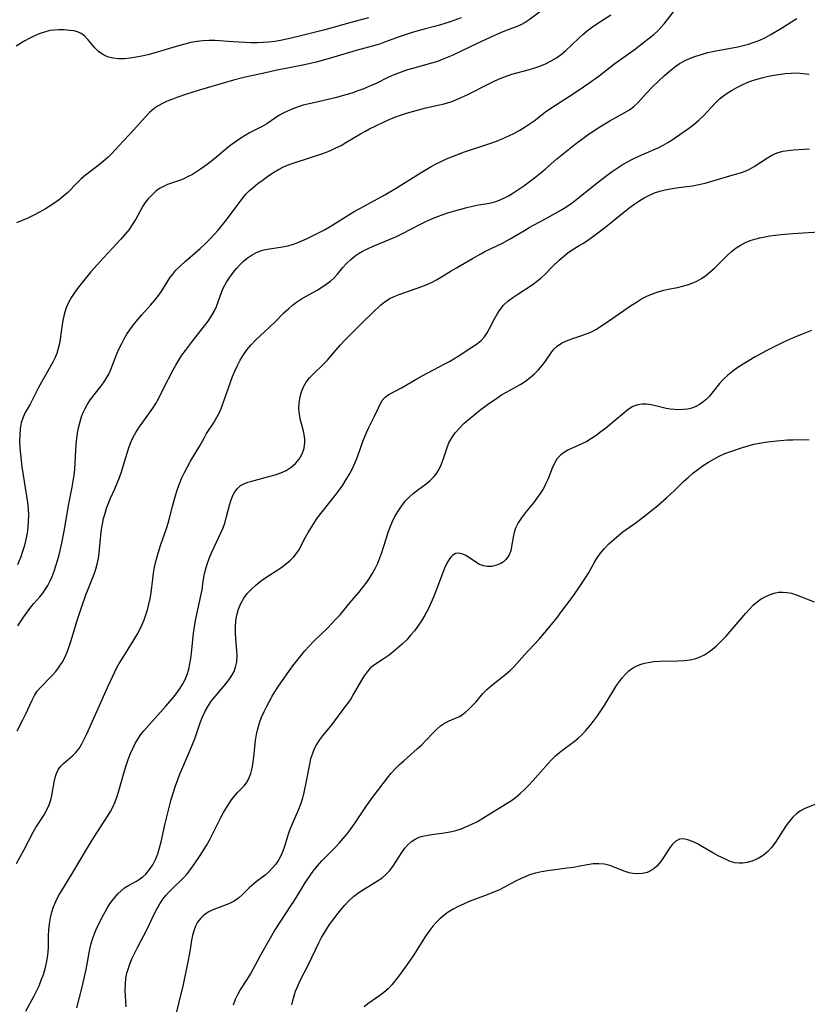
# Model space of a CAD drawing. Extents: x 1654918 to 1663120, y 2797413 to 2805615.
# Drawn here: x 1656474 to 1656701, y 2801130 to 2801414 of the extents above; entities that cross this region are included whole.
import ezdxf

# ---------------------------------------------------------------- set-up
doc = ezdxf.new("R2010")
doc.units = 0

msp = doc.modelspace()

# ---------------------------------------------------------------- linework, layer by layer
at = {"layer": 'WIL_027_Contours', "color": 0}
for points in [[(1656472.76, 2801209.31, 366), (1656474.44, 2801212.46, 366), (1656475.23, 2801214.07, 366), (1656477.1, 2801218.22, 366), (1656477.8, 2801219.51, 366), (1656478.59, 2801220.73, 366), (1656479.7, 2801222.06, 366), (1656482.19, 2801224.57, 366), (1656483.07, 2801225.5, 366), (1656483.91, 2801226.47, 366), (1656484.71, 2801227.48, 366), (1656485.24, 2801228.24, 366), (1656485.74, 2801229.02, 366), (1656486.52, 2801230.48, 366), (1656487.19, 2801232.03, 366), (1656487.79, 2801233.63, 366), (1656488.37, 2801235.4, 366), (1656490.03, 2801240.85, 366), (1656491.48, 2801245.21, 366), (1656492.65, 2801248.53, 366), (1656493.28, 2801250.16, 366), (1656495.01, 2801254.47, 366), (1656495.51, 2801255.91, 366), (1656495.93, 2801257.37, 366), (1656496.26, 2801259.02, 366), (1656496.48, 2801260.69, 366), (1656496.96, 2801265.78, 366), (1656497.16, 2801267.38, 366), (1656497.42, 2801268.97, 366), (1656497.75, 2801270.55, 366), (1656498.15, 2801272.1, 366), (1656498.61, 2801273.57, 366), (1656499.15, 2801275, 366), (1656499.74, 2801276.4, 366), (1656500.99, 2801279.17, 366), (1656501.66, 2801280.78, 366), (1656502.29, 2801282.41, 366), (1656502.87, 2801284.06, 366), (1656503.41, 2801285.71, 366), (1656504.88, 2801290.67, 366), (1656505.46, 2801292.27, 366), (1656506.2, 2801293.86, 366), (1656507.06, 2801295.39, 366), (1656508.01, 2801296.88, 366), (1656509.02, 2801298.34, 366), (1656510.99, 2801301.02, 366), (1656511.94, 2801302.37, 366), (1656512.82, 2801303.75, 366), (1656513.69, 2801305.32, 366), (1656515.03, 2801308.03, 366), (1656517.78, 2801313.45, 366), (1656518.56, 2801314.84, 366), (1656519.43, 2801316.25, 366), (1656520.36, 2801317.64, 366), (1656521.34, 2801319, 366), (1656523.38, 2801321.69, 366), (1656526.87, 2801326.13, 366), (1656527.89, 2801327.47, 366), (1656528.83, 2801328.83, 366), (1656529.65, 2801330.23, 366), (1656530.32, 2801331.73, 366), (1656531.88, 2801336.04, 366), (1656532.39, 2801337.21, 366), (1656533.21, 2801338.73, 366), (1656534.15, 2801340.18, 366), (1656535.19, 2801341.58, 366), (1656536.11, 2801342.71, 366), (1656537.08, 2801343.78, 366), (1656538.1, 2801344.78, 366), (1656539.19, 2801345.69, 366), (1656540.58, 2801346.63, 366), (1656542.06, 2801347.39, 366), (1656543.61, 2801347.95, 366), (1656545.02, 2801348.27, 366), (1656549.36, 2801348.94, 366), (1656550.79, 2801349.24, 366), (1656552.21, 2801349.63, 366), (1656553.59, 2801350.1, 366), (1656554.95, 2801350.65, 366), (1656556.31, 2801351.25, 366), (1656558.04, 2801352.07, 366), (1656559.77, 2801352.94, 366), (1656561.47, 2801353.85, 366), (1656563.14, 2801354.8, 366), (1656570.08, 2801359.08, 366), (1656572.92, 2801360.7, 366), (1656578.94, 2801363.96, 366), (1656581.95, 2801365.76, 366), (1656589.37, 2801370.41, 366), (1656592.24, 2801372.06, 366), (1656593.7, 2801372.84, 366), (1656595.17, 2801373.58, 366), (1656596.67, 2801374.28, 366), (1656598.39, 2801375, 366), (1656600.14, 2801375.66, 366), (1656601.91, 2801376.29, 366), (1656609.23, 2801378.77, 366), (1656611.09, 2801379.44, 366), (1656612.92, 2801380.16, 366), (1656614.72, 2801380.95, 366), (1656616.32, 2801381.74, 366), (1656617.88, 2801382.6, 366), (1656619.4, 2801383.53, 366), (1656620.87, 2801384.51, 366), (1656621.98, 2801385.3, 366), (1656625.27, 2801387.83, 366), (1656626.84, 2801388.93, 366), (1656628.45, 2801389.98, 366), (1656633.26, 2801393.03, 366), (1656636.29, 2801395.04, 366), (1656637.79, 2801396.08, 366), (1656640.73, 2801398.23, 366), (1656645.33, 2801401.78, 366), (1656650.86, 2801405.76, 366), (1656655.29, 2801409.17, 366), (1656656.53, 2801410.17, 366), (1656657.69, 2801411.24, 366), (1656658.61, 2801412.22, 366), (1656659.49, 2801413.26, 366), (1656662.98, 2801417.65, 366)], [(1656623.92, 2801416.9, 370), (1656620.58, 2801414.35, 370), (1656619.43, 2801413.6, 370), (1656618.16, 2801412.95, 370), (1656616.8, 2801412.39, 370), (1656613.97, 2801411.34, 370), (1656612.26, 2801410.65, 370), (1656610.54, 2801409.9, 370), (1656605.77, 2801407.66, 370), (1656598.31, 2801404.1, 370), (1656596.91, 2801403.49, 370), (1656595.5, 2801402.93, 370), (1656594.07, 2801402.41, 370), (1656592.39, 2801401.89, 370), (1656587.28, 2801400.5, 370), (1656585.42, 2801399.93, 370), (1656583.58, 2801399.29, 370), (1656581.78, 2801398.59, 370), (1656580, 2801397.82, 370), (1656576.17, 2801395.98, 370), (1656574.52, 2801395.23, 370), (1656572.84, 2801394.53, 370), (1656571.14, 2801393.87, 370), (1656569.41, 2801393.27, 370), (1656567.67, 2801392.72, 370), (1656564.61, 2801391.9, 370), (1656558.41, 2801390.5, 370), (1656555.35, 2801389.74, 370), (1656553.86, 2801389.3, 370), (1656552.39, 2801388.77, 370), (1656550.97, 2801388.18, 370), (1656549.61, 2801387.51, 370), (1656548.32, 2801386.77, 370), (1656544.89, 2801384.44, 370), (1656543.46, 2801383.59, 370), (1656539.83, 2801381.76, 370), (1656538.57, 2801381.05, 370), (1656537.33, 2801380.27, 370), (1656536.1, 2801379.43, 370), (1656534.89, 2801378.54, 370), (1656533.61, 2801377.55, 370), (1656529.84, 2801374.44, 370), (1656527.67, 2801372.71, 370), (1656525.73, 2801371.33, 370), (1656524.56, 2801370.55, 370), (1656523.38, 2801369.83, 370), (1656522.18, 2801369.17, 370), (1656521.06, 2801368.64, 370), (1656519.93, 2801368.17, 370), (1656518.81, 2801367.76, 370), (1656516.21, 2801366.88, 370), (1656515.01, 2801366.35, 370), (1656513.88, 2801365.71, 370), (1656512.85, 2801364.96, 370), (1656512.2, 2801364.38, 370), (1656511.57, 2801363.77, 370), (1656510.63, 2801362.77, 370), (1656509.75, 2801361.68, 370), (1656509.09, 2801360.66, 370), (1656507.02, 2801356.94, 370), (1656506.09, 2801355.44, 370), (1656505.07, 2801353.97, 370), (1656503.96, 2801352.54, 370), (1656502.71, 2801351.14, 370), (1656500.17, 2801348.46, 370), (1656497.71, 2801345.79, 370), (1656494.08, 2801341.68, 370), (1656491.66, 2801338.77, 370), (1656490.52, 2801337.3, 370), (1656489.43, 2801335.81, 370), (1656488.48, 2801334.36, 370), (1656487.64, 2801332.87, 370), (1656486.94, 2801331.33, 370), (1656486.43, 2801329.76, 370), (1656486.05, 2801328.15, 370), (1656485.76, 2801326.5, 370), (1656485.19, 2801322.28, 370), (1656484.98, 2801321.02, 370), (1656484.64, 2801319.58, 370), (1656484.21, 2801318.17, 370), (1656483.67, 2801316.82, 370), (1656483.08, 2801315.64, 370), (1656480.28, 2801310.77, 370), (1656478.88, 2801308.13, 370), (1656477.31, 2801305.04, 370), (1656476.51, 2801303.56, 370), (1656475.12, 2801301.1, 370), (1656474.5, 2801299.75, 370), (1656473.99, 2801298.12, 370), (1656473.68, 2801296.4, 370), (1656473.52, 2801294.61, 370), (1656473.49, 2801292.78, 370), (1656473.57, 2801290.97, 370), (1656473.72, 2801289.14, 370), (1656474.17, 2801285.43, 370), (1656475.73, 2801275.17, 370), (1656475.93, 2801273.34, 370), (1656476.03, 2801271.52, 370), (1656476, 2801269.77, 370), (1656475.87, 2801268.04, 370), (1656475.65, 2801266.33, 370), (1656475.22, 2801264.1, 370), (1656474.83, 2801262.54, 370), (1656474.36, 2801261.02, 370), (1656473.83, 2801259.54, 370), (1656472.89, 2801257.25, 370)], [(1656472.98, 2801239.57, 368), (1656474.74, 2801242.25, 368), (1656475.64, 2801243.56, 368), (1656476.71, 2801244.96, 368), (1656477.62, 2801246.05, 368), (1656479.34, 2801248, 368), (1656480.16, 2801249, 368), (1656480.92, 2801250.08, 368), (1656481.61, 2801251.22, 368), (1656482.24, 2801252.41, 368), (1656482.89, 2801253.86, 368), (1656483.48, 2801255.36, 368), (1656484, 2801256.91, 368), (1656484.47, 2801258.48, 368), (1656484.89, 2801260.08, 368), (1656485.66, 2801263.48, 368), (1656486.32, 2801266.93, 368), (1656487.72, 2801274.77, 368), (1656488.67, 2801279.62, 368), (1656488.97, 2801281.32, 368), (1656489.22, 2801283.02, 368), (1656489.41, 2801284.73, 368), (1656489.55, 2801286.54, 368), (1656489.83, 2801291.94, 368), (1656489.99, 2801293.72, 368), (1656490.21, 2801295.22, 368), (1656490.49, 2801296.7, 368), (1656490.85, 2801298.15, 368), (1656491.28, 2801299.57, 368), (1656491.79, 2801300.95, 368), (1656492.39, 2801302.28, 368), (1656493.09, 2801303.55, 368), (1656493.97, 2801304.87, 368), (1656496.84, 2801308.55, 368), (1656497.71, 2801309.73, 368), (1656498.51, 2801310.96, 368), (1656499.22, 2801312.22, 368), (1656499.83, 2801313.58, 368), (1656501.58, 2801318.04, 368), (1656502.24, 2801319.57, 368), (1656502.96, 2801321.08, 368), (1656503.68, 2801322.4, 368), (1656504.47, 2801323.69, 368), (1656505.31, 2801324.95, 368), (1656506.41, 2801326.46, 368), (1656507.58, 2801327.92, 368), (1656508.79, 2801329.33, 368), (1656511.32, 2801332.13, 368), (1656512.53, 2801333.54, 368), (1656513.65, 2801334.99, 368), (1656514.5, 2801336.28, 368), (1656516.07, 2801338.78, 368), (1656516.87, 2801339.94, 368), (1656517.71, 2801341.07, 368), (1656518.62, 2801342.16, 368), (1656519.91, 2801343.49, 368), (1656521.29, 2801344.74, 368), (1656525.64, 2801348.44, 368), (1656527.06, 2801349.75, 368), (1656528.44, 2801351.12, 368), (1656529.76, 2801352.53, 368), (1656530.82, 2801353.75, 368), (1656532.84, 2801356.25, 368), (1656535.83, 2801360.15, 368), (1656537.77, 2801362.79, 368), (1656538.79, 2801364.07, 368), (1656539.86, 2801365.16, 368), (1656541.01, 2801366.18, 368), (1656542.23, 2801367.16, 368), (1656543.5, 2801368.1, 368), (1656545.02, 2801369.19, 368), (1656546.57, 2801370.23, 368), (1656548.17, 2801371.2, 368), (1656549.84, 2801372.06, 368), (1656551.15, 2801372.61, 368), (1656552.49, 2801373.1, 368), (1656557.5, 2801374.68, 368), (1656560.71, 2801375.76, 368), (1656562.1, 2801376.27, 368), (1656563.46, 2801376.83, 368), (1656564.8, 2801377.44, 368), (1656566.26, 2801378.19, 368), (1656567.69, 2801379, 368), (1656571.93, 2801381.53, 368), (1656573.36, 2801382.33, 368), (1656574.52, 2801382.93, 368), (1656578.5, 2801384.89, 368), (1656580.14, 2801385.66, 368), (1656581.78, 2801386.33, 368), (1656583.45, 2801386.94, 368), (1656585.15, 2801387.49, 368), (1656586.87, 2801387.99, 368), (1656590.35, 2801388.88, 368), (1656594.17, 2801389.74, 368), (1656596.06, 2801390.21, 368), (1656597.92, 2801390.77, 368), (1656599.22, 2801391.24, 368), (1656600.95, 2801391.96, 368), (1656602.65, 2801392.75, 368), (1656609.07, 2801396.02, 368), (1656610.61, 2801396.77, 368), (1656612.16, 2801397.46, 368), (1656613.74, 2801398.08, 368), (1656615.58, 2801398.68, 368), (1656620.63, 2801400.05, 368), (1656621.94, 2801400.44, 368), (1656623.65, 2801401.04, 368), (1656625.31, 2801401.74, 368), (1656626.91, 2801402.53, 368), (1656628.43, 2801403.43, 368), (1656629.85, 2801404.46, 368), (1656631.14, 2801405.58, 368), (1656634.77, 2801409.03, 368), (1656636.01, 2801410.13, 368), (1656637.29, 2801411.19, 368), (1656638.56, 2801412.15, 368), (1656639.85, 2801413.07, 368), (1656644.09, 2801415.86, 368)], [(1656574.15, 2801414.97, 374), (1656569.5, 2801413.75, 374), (1656561.59, 2801411.51, 374), (1656558.12, 2801410.6, 374), (1656554.64, 2801409.75, 374), (1656551.84, 2801409.12, 374), (1656548.78, 2801408.48, 374), (1656547.13, 2801408.19, 374), (1656545.47, 2801407.96, 374), (1656543.82, 2801407.81, 374), (1656542.03, 2801407.76, 374), (1656540.25, 2801407.79, 374), (1656535.16, 2801408.03, 374), (1656529.82, 2801408.48, 374), (1656528.11, 2801408.47, 374), (1656526.39, 2801408.35, 374), (1656524.65, 2801408.12, 374), (1656522.91, 2801407.81, 374), (1656521.17, 2801407.42, 374), (1656519.36, 2801406.93, 374), (1656512.2, 2801404.8, 374), (1656510.49, 2801404.34, 374), (1656508.79, 2801403.94, 374), (1656507.1, 2801403.59, 374), (1656505.43, 2801403.32, 374), (1656503.79, 2801403.16, 374), (1656502.06, 2801403.13, 374), (1656500.4, 2801403.3, 374), (1656498.85, 2801403.73, 374), (1656497.49, 2801404.41, 374), (1656496.27, 2801405.3, 374), (1656495.18, 2801406.35, 374), (1656494.2, 2801407.49, 374), (1656493.28, 2801408.63, 374), (1656492.34, 2801409.66, 374), (1656491.29, 2801410.46, 374), (1656490.25, 2801410.91, 374), (1656489.1, 2801411.18, 374), (1656487.85, 2801411.35, 374), (1656486.34, 2801411.48, 374), (1656484.77, 2801411.51, 374), (1656483.51, 2801411.45, 374), (1656482.25, 2801411.27, 374), (1656480.71, 2801410.88, 374), (1656479.17, 2801410.34, 374), (1656477.63, 2801409.68, 374), (1656476.1, 2801408.93, 374), (1656475.05, 2801408.35, 374), (1656474, 2801407.75, 374), (1656472.46, 2801406.8, 374)], [(1656600.93, 2801414.99, 372), (1656597.73, 2801413.83, 372), (1656594.69, 2801412.86, 372), (1656593.28, 2801412.46, 372), (1656590.26, 2801411.71, 372), (1656588.51, 2801411.24, 372), (1656586.78, 2801410.72, 372), (1656583.33, 2801409.56, 372), (1656578.84, 2801407.91, 372), (1656577.33, 2801407.41, 372), (1656575.66, 2801406.93, 372), (1656570.67, 2801405.58, 372), (1656562.53, 2801403.1, 372), (1656559.12, 2801402.17, 372), (1656555.74, 2801401.38, 372), (1656547.37, 2801399.77, 372), (1656544.43, 2801399.15, 372), (1656538.2, 2801397.74, 372), (1656535.19, 2801396.96, 372), (1656525.02, 2801394.02, 372), (1656521.71, 2801392.98, 372), (1656518.85, 2801391.99, 372), (1656517.45, 2801391.46, 372), (1656516.07, 2801390.9, 372), (1656514.75, 2801390.29, 372), (1656513.48, 2801389.6, 372), (1656512.3, 2801388.82, 372), (1656511.01, 2801387.71, 372), (1656509.81, 2801386.46, 372), (1656506.27, 2801382.43, 372), (1656505.05, 2801381.1, 372), (1656502.15, 2801378.09, 372), (1656500.15, 2801375.87, 372), (1656498.98, 2801374.72, 372), (1656497.74, 2801373.62, 372), (1656496.45, 2801372.55, 372), (1656492.54, 2801369.57, 372), (1656491.31, 2801368.53, 372), (1656490, 2801367.26, 372), (1656487.42, 2801364.64, 372), (1656486.23, 2801363.59, 372), (1656484.98, 2801362.58, 372), (1656483.68, 2801361.63, 372), (1656482.32, 2801360.72, 372), (1656480.93, 2801359.86, 372), (1656479.26, 2801358.92, 372), (1656477.56, 2801358.05, 372), (1656475.83, 2801357.22, 372), (1656474.2, 2801356.5, 372), (1656472.57, 2801355.83, 372)], [(1656472.61, 2801171.03, 364), (1656474.74, 2801174.92, 364), (1656477.37, 2801180.06, 364), (1656478.2, 2801181.48, 364), (1656480.61, 2801185.15, 364), (1656481.37, 2801186.53, 364), (1656482, 2801187.96, 364), (1656482.5, 2801189.42, 364), (1656482.81, 2801190.72, 364), (1656483.47, 2801194.57, 364), (1656483.74, 2801195.83, 364), (1656484.11, 2801197.02, 364), (1656484.63, 2801198.1, 364), (1656485.31, 2801199.03, 364), (1656486.13, 2801199.87, 364), (1656488.9, 2801202.19, 364), (1656489.77, 2801203.06, 364), (1656490.66, 2801204.22, 364), (1656491.45, 2801205.54, 364), (1656492.17, 2801206.97, 364), (1656492.87, 2801208.47, 364), (1656495.79, 2801214.93, 364), (1656498.85, 2801221.79, 364), (1656500.95, 2801226.31, 364), (1656501.49, 2801227.37, 364), (1656502.26, 2801228.76, 364), (1656503.07, 2801230.13, 364), (1656506.55, 2801235.68, 364), (1656507.4, 2801237.12, 364), (1656508.19, 2801238.59, 364), (1656508.84, 2801239.97, 364), (1656509.42, 2801241.36, 364), (1656509.94, 2801242.78, 364), (1656510.39, 2801244.22, 364), (1656510.82, 2801245.84, 364), (1656511.18, 2801247.47, 364), (1656511.46, 2801249.1, 364), (1656511.67, 2801250.73, 364), (1656511.9, 2801253.12, 364), (1656512.14, 2801254.8, 364), (1656512.45, 2801256.49, 364), (1656512.83, 2801258.19, 364), (1656513.27, 2801259.87, 364), (1656513.76, 2801261.55, 364), (1656514.27, 2801263.11, 364), (1656515.87, 2801267.7, 364), (1656516.35, 2801269.2, 364), (1656516.78, 2801270.68, 364), (1656517.63, 2801274.03, 364), (1656518.5, 2801277.18, 364), (1656518.99, 2801278.77, 364), (1656519.55, 2801280.34, 364), (1656520.26, 2801282.09, 364), (1656521.06, 2801283.81, 364), (1656521.93, 2801285.49, 364), (1656522.86, 2801287.13, 364), (1656525.54, 2801291.56, 364), (1656526.82, 2801293.93, 364), (1656527.48, 2801295.08, 364), (1656529.63, 2801298.4, 364), (1656530.42, 2801299.75, 364), (1656531.15, 2801301.15, 364), (1656531.63, 2801302.26, 364), (1656532.08, 2801303.4, 364), (1656532.66, 2801304.99, 364), (1656534.35, 2801309.88, 364), (1656534.96, 2801311.5, 364), (1656535.61, 2801313.1, 364), (1656536.35, 2801314.7, 364), (1656537.17, 2801316.26, 364), (1656538.09, 2801317.76, 364), (1656539.1, 2801319.18, 364), (1656540.31, 2801320.62, 364), (1656541.61, 2801321.98, 364), (1656542.97, 2801323.3, 364), (1656547.08, 2801327.14, 364), (1656549.78, 2801329.86, 364), (1656551.16, 2801331.17, 364), (1656552.27, 2801332.1, 364), (1656553.43, 2801332.97, 364), (1656554.87, 2801333.91, 364), (1656556.36, 2801334.79, 364), (1656559.33, 2801336.46, 364), (1656560.68, 2801337.28, 364), (1656561.98, 2801338.13, 364), (1656563.18, 2801339.04, 364), (1656564.27, 2801340.03, 364), (1656565.13, 2801340.99, 364), (1656566.77, 2801342.99, 364), (1656567.85, 2801344.16, 364), (1656569.05, 2801345.26, 364), (1656570.35, 2801346.29, 364), (1656571.49, 2801347.05, 364), (1656572.68, 2801347.74, 364), (1656573.92, 2801348.38, 364), (1656575.51, 2801349.1, 364), (1656580.43, 2801351.09, 364), (1656582.06, 2801351.8, 364), (1656583.81, 2801352.64, 364), (1656588.98, 2801355.35, 364), (1656590.71, 2801356.22, 364), (1656592.47, 2801357.03, 364), (1656594.1, 2801357.69, 364), (1656595.75, 2801358.29, 364), (1656597.42, 2801358.83, 364), (1656599.1, 2801359.33, 364), (1656602.54, 2801360.25, 364), (1656604.24, 2801360.64, 364), (1656605.91, 2801361, 364), (1656609.12, 2801361.55, 364), (1656610.66, 2801361.89, 364), (1656612.04, 2801362.37, 364), (1656613.41, 2801363.01, 364), (1656614.76, 2801363.77, 364), (1656616.11, 2801364.61, 364), (1656619.02, 2801366.56, 364), (1656620.58, 2801367.67, 364), (1656622.13, 2801368.82, 364), (1656624.04, 2801370.34, 364), (1656625.18, 2801371.31, 364), (1656628.58, 2801374.27, 364), (1656630.91, 2801376.25, 364), (1656633.81, 2801378.56, 364), (1656636.78, 2801380.75, 364), (1656638.18, 2801381.72, 364), (1656641, 2801383.56, 364), (1656643.84, 2801385.27, 364), (1656648.17, 2801387.64, 364), (1656649.54, 2801388.47, 364), (1656650.8, 2801389.4, 364), (1656652.02, 2801390.55, 364), (1656654.3, 2801393.12, 364), (1656656.25, 2801395.13, 364), (1656659.66, 2801398.37, 364), (1656661.04, 2801399.6, 364), (1656662.47, 2801400.76, 364), (1656663.99, 2801401.79, 364), (1656665.39, 2801402.57, 364), (1656666.86, 2801403.24, 364), (1656668.38, 2801403.83, 364), (1656669.95, 2801404.34, 364), (1656672.15, 2801404.94, 364), (1656674, 2801405.36, 364), (1656680.81, 2801406.65, 364), (1656682.32, 2801406.98, 364), (1656683.82, 2801407.37, 364), (1656685.51, 2801407.92, 364), (1656687.16, 2801408.56, 364), (1656688.77, 2801409.31, 364), (1656690.16, 2801410.05, 364), (1656692.87, 2801411.68, 364), (1656697.81, 2801414.8, 364)], [(1656475.3, 2801128.45, 362), (1656477.71, 2801132.89, 362), (1656478.37, 2801134.21, 362), (1656479.1, 2801135.79, 362), (1656479.76, 2801137.41, 362), (1656480.36, 2801139.04, 362), (1656480.87, 2801140.7, 362), (1656481.29, 2801142.38, 362), (1656481.59, 2801144.07, 362), (1656481.74, 2801145.52, 362), (1656481.82, 2801146.97, 362), (1656481.87, 2801150.19, 362), (1656481.95, 2801151.95, 362), (1656482.12, 2801153.67, 362), (1656482.41, 2801155.38, 362), (1656482.82, 2801157.06, 362), (1656483.32, 2801158.61, 362), (1656483.94, 2801160.13, 362), (1656484.74, 2801161.74, 362), (1656485.65, 2801163.32, 362), (1656488.58, 2801168, 362), (1656493.36, 2801176.08, 362), (1656494.94, 2801178.61, 362), (1656498.97, 2801184.85, 362), (1656499.71, 2801186.06, 362), (1656500.39, 2801187.3, 362), (1656501.08, 2801188.84, 362), (1656501.66, 2801190.44, 362), (1656502.17, 2801192.07, 362), (1656503.78, 2801197.83, 362), (1656504.32, 2801199.59, 362), (1656504.92, 2801201.33, 362), (1656505.5, 2801202.8, 362), (1656506.14, 2801204.24, 362), (1656506.84, 2801205.63, 362), (1656507.62, 2801206.97, 362), (1656508.48, 2801208.24, 362), (1656509.35, 2801209.34, 362), (1656515.74, 2801216.46, 362), (1656517.99, 2801219.18, 362), (1656518.93, 2801220.37, 362), (1656519.81, 2801221.59, 362), (1656520.61, 2801222.85, 362), (1656521.3, 2801224.16, 362), (1656521.87, 2801225.59, 362), (1656522.3, 2801227.07, 362), (1656522.64, 2801228.61, 362), (1656522.91, 2801230.18, 362), (1656523.12, 2801231.77, 362), (1656523.72, 2801237.45, 362), (1656523.97, 2801239.34, 362), (1656524.28, 2801241.16, 362), (1656524.64, 2801242.97, 362), (1656525.8, 2801248.29, 362), (1656526.14, 2801250.01, 362), (1656526.42, 2801251.7, 362), (1656526.77, 2801254.13, 362), (1656527.14, 2801255.77, 362), (1656527.65, 2801257.4, 362), (1656528.24, 2801259.04, 362), (1656528.91, 2801260.67, 362), (1656529.62, 2801262.29, 362), (1656531.7, 2801266.66, 362), (1656532.24, 2801267.88, 362), (1656532.79, 2801269.49, 362), (1656533.24, 2801271.13, 362), (1656534.05, 2801274.4, 362), (1656534.54, 2801275.95, 362), (1656535.04, 2801277.17, 362), (1656535.66, 2801278.28, 362), (1656536.39, 2801279.25, 362), (1656537.26, 2801280.04, 362), (1656538.23, 2801280.6, 362), (1656539.32, 2801281.02, 362), (1656540.49, 2801281.37, 362), (1656545.02, 2801282.57, 362), (1656547.3, 2801283.21, 362), (1656548.92, 2801283.75, 362), (1656550.45, 2801284.43, 362), (1656551.85, 2801285.35, 362), (1656553.09, 2801286.45, 362), (1656554.14, 2801287.69, 362), (1656554.97, 2801289.04, 362), (1656555.53, 2801290.49, 362), (1656555.73, 2801291.52, 362), (1656555.82, 2801292.58, 362), (1656555.82, 2801293.4, 362), (1656555.76, 2801294.23, 362), (1656555.47, 2801295.78, 362), (1656554.61, 2801298.93, 362), (1656554.27, 2801300.56, 362), (1656554.13, 2801302.25, 362), (1656554.19, 2801303.96, 362), (1656554.46, 2801305.66, 362), (1656554.88, 2801307.15, 362), (1656555.46, 2801308.58, 362), (1656556.23, 2801309.91, 362), (1656557.18, 2801311.11, 362), (1656558.26, 2801312.23, 362), (1656561.23, 2801315.05, 362), (1656562.28, 2801316.18, 362), (1656563.3, 2801317.35, 362), (1656564.86, 2801319.24, 362), (1656566.11, 2801320.67, 362), (1656567.42, 2801322.07, 362), (1656570.13, 2801324.82, 362), (1656572.87, 2801327.5, 362), (1656577.69, 2801332.13, 362), (1656578.87, 2801333.1, 362), (1656580.16, 2801333.91, 362), (1656581.56, 2801334.6, 362), (1656583.04, 2801335.21, 362), (1656589.29, 2801337.41, 362), (1656590.84, 2801338.01, 362), (1656592.37, 2801338.67, 362), (1656593.85, 2801339.41, 362), (1656595.26, 2801340.23, 362), (1656598.03, 2801341.99, 362), (1656599.56, 2801342.91, 362), (1656604.21, 2801345.54, 362), (1656606.59, 2801346.93, 362), (1656607.78, 2801347.56, 362), (1656611.47, 2801349.27, 362), (1656612.91, 2801350.01, 362), (1656615.07, 2801351.22, 362), (1656619.19, 2801353.68, 362), (1656620.57, 2801354.46, 362), (1656624.89, 2801356.76, 362), (1656629.91, 2801359.57, 362), (1656631.46, 2801360.57, 362), (1656632.97, 2801361.66, 362), (1656635.77, 2801363.84, 362), (1656640.21, 2801367.41, 362), (1656643.03, 2801369.58, 362), (1656644.47, 2801370.62, 362), (1656645.93, 2801371.62, 362), (1656647.42, 2801372.58, 362), (1656648.94, 2801373.47, 362), (1656650.57, 2801374.32, 362), (1656652.22, 2801375.1, 362), (1656656.61, 2801376.99, 362), (1656657.94, 2801377.6, 362), (1656659.24, 2801378.25, 362), (1656660.55, 2801379.02, 362), (1656661.84, 2801379.83, 362), (1656665.01, 2801381.96, 362), (1656666.56, 2801383.07, 362), (1656668.06, 2801384.23, 362), (1656669.51, 2801385.44, 362), (1656670.88, 2801386.71, 362), (1656674.33, 2801390.44, 362), (1656675.54, 2801391.6, 362), (1656676.61, 2801392.44, 362), (1656677.74, 2801393.22, 362), (1656679.11, 2801394.07, 362), (1656680.54, 2801394.86, 362), (1656682.01, 2801395.6, 362), (1656683.51, 2801396.28, 362), (1656685.05, 2801396.89, 362), (1656686.62, 2801397.41, 362), (1656688.13, 2801397.81, 362), (1656689.66, 2801398.14, 362), (1656691.2, 2801398.41, 362), (1656694.45, 2801398.88, 362), (1656696.16, 2801399.03, 362), (1656697.86, 2801399.07, 362), (1656699.63, 2801398.95, 362), (1656701.39, 2801398.7, 362)], [(1656490.04, 2801129.43, 360), (1656491.57, 2801135.44, 360), (1656491.97, 2801137.12, 360), (1656492.7, 2801140.49, 360), (1656493.81, 2801146.38, 360), (1656494.18, 2801148.04, 360), (1656494.63, 2801149.56, 360), (1656495.19, 2801151.05, 360), (1656495.82, 2801152.52, 360), (1656496.51, 2801153.96, 360), (1656497.24, 2801155.39, 360), (1656498.67, 2801157.97, 360), (1656499.36, 2801159.11, 360), (1656500.1, 2801160.2, 360), (1656500.94, 2801161.3, 360), (1656501.84, 2801162.31, 360), (1656502.8, 2801163.22, 360), (1656503.81, 2801164.01, 360), (1656504.92, 2801164.69, 360), (1656507.19, 2801165.94, 360), (1656508.13, 2801166.56, 360), (1656509.03, 2801167.25, 360), (1656509.88, 2801168.03, 360), (1656510.96, 2801169.29, 360), (1656511.9, 2801170.71, 360), (1656512.71, 2801172.25, 360), (1656513.39, 2801173.88, 360), (1656513.92, 2801175.56, 360), (1656514.36, 2801177.29, 360), (1656515.5, 2801182.65, 360), (1656516.33, 2801186.07, 360), (1656517.28, 2801189.48, 360), (1656518.5, 2801193.47, 360), (1656519.13, 2801195.28, 360), (1656519.82, 2801197.08, 360), (1656520.56, 2801198.84, 360), (1656522.08, 2801202.19, 360), (1656523.13, 2801204.67, 360), (1656524.12, 2801207.35, 360), (1656525.58, 2801211.59, 360), (1656526.28, 2801213.34, 360), (1656527.08, 2801215.03, 360), (1656528, 2801216.65, 360), (1656528.92, 2801217.98, 360), (1656529.92, 2801219.26, 360), (1656533.03, 2801222.93, 360), (1656533.98, 2801224.15, 360), (1656534.74, 2801225.29, 360), (1656535.38, 2801226.46, 360), (1656535.85, 2801227.69, 360), (1656536.15, 2801229.22, 360), (1656536.24, 2801230.83, 360), (1656536.18, 2801232.49, 360), (1656535.9, 2801235.91, 360), (1656535.8, 2801237.65, 360), (1656535.8, 2801239.34, 360), (1656535.92, 2801241.02, 360), (1656536.19, 2801242.67, 360), (1656536.67, 2801244.38, 360), (1656537.35, 2801246.01, 360), (1656538.21, 2801247.55, 360), (1656539.22, 2801248.91, 360), (1656540.38, 2801250.17, 360), (1656541.65, 2801251.34, 360), (1656542.94, 2801252.36, 360), (1656544.28, 2801253.32, 360), (1656548.86, 2801256.37, 360), (1656550.25, 2801257.39, 360), (1656551.54, 2801258.44, 360), (1656552.69, 2801259.55, 360), (1656553.64, 2801260.74, 360), (1656554.25, 2801261.77, 360), (1656555.31, 2801263.96, 360), (1656555.99, 2801265.23, 360), (1656556.75, 2801266.5, 360), (1656558.94, 2801269.92, 360), (1656559.5, 2801270.74, 360), (1656560.4, 2801271.97, 360), (1656564.61, 2801277.25, 360), (1656565.72, 2801278.72, 360), (1656566.78, 2801280.22, 360), (1656567.78, 2801281.78, 360), (1656568.71, 2801283.39, 360), (1656569.56, 2801285.02, 360), (1656570.34, 2801286.68, 360), (1656571.03, 2801288.37, 360), (1656572.59, 2801292.8, 360), (1656573.13, 2801294.18, 360), (1656573.71, 2801295.54, 360), (1656574.33, 2801296.84, 360), (1656575.96, 2801300.05, 360), (1656577.03, 2801302.45, 360), (1656577.57, 2801303.57, 360), (1656578.16, 2801304.58, 360), (1656578.88, 2801305.43, 360), (1656579.9, 2801306.22, 360), (1656583.76, 2801308.26, 360), (1656588.12, 2801310.86, 360), (1656589.66, 2801311.74, 360), (1656591.29, 2801312.6, 360), (1656594.62, 2801314.29, 360), (1656596.27, 2801315.15, 360), (1656597.56, 2801315.87, 360), (1656600.05, 2801317.37, 360), (1656604.05, 2801319.97, 360), (1656605.39, 2801320.88, 360), (1656606.61, 2801321.84, 360), (1656607.66, 2801322.92, 360), (1656608.47, 2801324.11, 360), (1656609.15, 2801325.41, 360), (1656610.51, 2801328.17, 360), (1656611.29, 2801329.54, 360), (1656612.18, 2801330.86, 360), (1656613.19, 2801332.08, 360), (1656614.43, 2801333.25, 360), (1656615.8, 2801334.31, 360), (1656617.25, 2801335.3, 360), (1656621.43, 2801337.98, 360), (1656622.72, 2801338.9, 360), (1656623.94, 2801339.89, 360), (1656625.19, 2801341.06, 360), (1656627.32, 2801343.24, 360), (1656629.2, 2801345.07, 360), (1656630.44, 2801346.15, 360), (1656631.71, 2801347.15, 360), (1656633.02, 2801348.05, 360), (1656634.75, 2801349.09, 360), (1656636.24, 2801350.02, 360), (1656637.75, 2801351.04, 360), (1656639.27, 2801352.13, 360), (1656642.3, 2801354.44, 360), (1656647.92, 2801358.96, 360), (1656649.35, 2801360.06, 360), (1656650.79, 2801361.11, 360), (1656652.26, 2801362.11, 360), (1656653.74, 2801363.01, 360), (1656655.26, 2801363.8, 360), (1656656.74, 2801364.45, 360), (1656658.26, 2801364.98, 360), (1656659.82, 2801365.39, 360), (1656661.37, 2801365.69, 360), (1656662.94, 2801365.92, 360), (1656666.1, 2801366.3, 360), (1656667.68, 2801366.53, 360), (1656669.55, 2801366.89, 360), (1656671.4, 2801367.33, 360), (1656673.24, 2801367.83, 360), (1656680.11, 2801369.85, 360), (1656681.51, 2801370.29, 360), (1656682.87, 2801370.78, 360), (1656684.17, 2801371.36, 360), (1656685.5, 2801372.1, 360), (1656689.31, 2801374.63, 360), (1656690.63, 2801375.37, 360), (1656692.16, 2801376.01, 360), (1656693.76, 2801376.47, 360), (1656695.29, 2801376.74, 360), (1656696.85, 2801376.9, 360), (1656701.51, 2801377.15, 360)], [(1656504.23, 2801129.74, 358), (1656504.04, 2801132.89, 358), (1656503.99, 2801134.45, 358), (1656504.02, 2801136.22, 358), (1656504.19, 2801137.97, 358), (1656504.48, 2801139.42, 358), (1656504.89, 2801140.84, 358), (1656505.42, 2801142.29, 358), (1656506.03, 2801143.72, 358), (1656506.69, 2801145.14, 358), (1656507.54, 2801146.83, 358), (1656510.17, 2801151.9, 358), (1656512.45, 2801156.6, 358), (1656513.19, 2801158.06, 358), (1656513.99, 2801159.47, 358), (1656514.88, 2801160.81, 358), (1656515.66, 2801161.8, 358), (1656516.5, 2801162.74, 358), (1656517.39, 2801163.66, 358), (1656520.76, 2801166.97, 358), (1656521.83, 2801168.13, 358), (1656522.86, 2801169.38, 358), (1656523.82, 2801170.69, 358), (1656525.63, 2801173.38, 358), (1656527.46, 2801176.25, 358), (1656528.3, 2801177.75, 358), (1656531.47, 2801184.11, 358), (1656532.36, 2801185.73, 358), (1656533.28, 2801187.3, 358), (1656533.98, 2801188.4, 358), (1656534.69, 2801189.45, 358), (1656535.44, 2801190.43, 358), (1656536.5, 2801191.63, 358), (1656538.32, 2801193.51, 358), (1656539, 2801194.36, 358), (1656539.68, 2801195.59, 358), (1656540.19, 2801197, 358), (1656540.58, 2801198.54, 358), (1656540.87, 2801200.17, 358), (1656541.1, 2801201.87, 358), (1656541.54, 2801206.53, 358), (1656541.82, 2801208.24, 358), (1656542.22, 2801209.95, 358), (1656542.73, 2801211.64, 358), (1656543.34, 2801213.3, 358), (1656544.04, 2801214.87, 358), (1656544.81, 2801216.41, 358), (1656545.63, 2801217.93, 358), (1656546.38, 2801219.28, 358), (1656547.18, 2801220.6, 358), (1656548.24, 2801222.21, 358), (1656552.38, 2801228.05, 358), (1656553.48, 2801229.52, 358), (1656554.64, 2801230.96, 358), (1656555.83, 2801232.37, 358), (1656557.07, 2801233.74, 358), (1656558.36, 2801235.08, 358), (1656562.33, 2801238.97, 358), (1656563.64, 2801240.27, 358), (1656564.9, 2801241.6, 358), (1656565.97, 2801242.8, 358), (1656569.26, 2801246.85, 358), (1656571.36, 2801249.23, 358), (1656572.39, 2801250.44, 358), (1656573.41, 2801251.79, 358), (1656574.37, 2801253.19, 358), (1656575.26, 2801254.65, 358), (1656576.08, 2801256.15, 358), (1656576.84, 2801257.69, 358), (1656577.51, 2801259.27, 358), (1656578.07, 2801260.78, 358), (1656579.8, 2801266.26, 358), (1656580.38, 2801267.89, 358), (1656581.03, 2801269.48, 358), (1656581.82, 2801271.11, 358), (1656582.71, 2801272.68, 358), (1656583.7, 2801274.16, 358), (1656584.79, 2801275.55, 358), (1656585.99, 2801276.81, 358), (1656587.15, 2801277.83, 358), (1656588.37, 2801278.77, 358), (1656590.81, 2801280.58, 358), (1656591.97, 2801281.53, 358), (1656593.01, 2801282.56, 358), (1656593.88, 2801283.63, 358), (1656594.61, 2801284.79, 358), (1656595.21, 2801286.02, 358), (1656595.78, 2801287.59, 358), (1656596.76, 2801290.79, 358), (1656597.38, 2801292.35, 358), (1656598.22, 2801293.86, 358), (1656599.25, 2801295.29, 358), (1656600.44, 2801296.66, 358), (1656601.74, 2801297.97, 358), (1656603.07, 2801299.16, 358), (1656604.46, 2801300.31, 358), (1656605.89, 2801301.44, 358), (1656608.53, 2801303.41, 358), (1656611.23, 2801305.3, 358), (1656612.6, 2801306.19, 358), (1656613.99, 2801307.03, 358), (1656618.15, 2801309.34, 358), (1656619.46, 2801310.18, 358), (1656620.81, 2801311.2, 358), (1656622.06, 2801312.3, 358), (1656623.23, 2801313.48, 358), (1656624.3, 2801314.71, 358), (1656625.28, 2801315.97, 358), (1656626.87, 2801318.31, 358), (1656627.69, 2801319.37, 358), (1656628.62, 2801320.3, 358), (1656629.88, 2801321.15, 358), (1656631.31, 2801321.82, 358), (1656632.86, 2801322.38, 358), (1656635.77, 2801323.34, 358), (1656637.06, 2801323.81, 358), (1656638.33, 2801324.35, 358), (1656639.96, 2801325.2, 358), (1656641.56, 2801326.19, 358), (1656643.15, 2801327.25, 358), (1656650.1, 2801332.07, 358), (1656651.51, 2801332.99, 358), (1656652.98, 2801333.88, 358), (1656654.49, 2801334.68, 358), (1656656.11, 2801335.38, 358), (1656657.77, 2801335.96, 358), (1656659.45, 2801336.43, 358), (1656661.13, 2801336.81, 358), (1656663.33, 2801337.22, 358), (1656664.78, 2801337.55, 358), (1656666.22, 2801337.96, 358), (1656667.62, 2801338.45, 358), (1656668.98, 2801339.05, 358), (1656670.28, 2801339.76, 358), (1656671.59, 2801340.67, 358), (1656672.83, 2801341.7, 358), (1656674.03, 2801342.81, 358), (1656677.63, 2801346.36, 358), (1656678.92, 2801347.53, 358), (1656680.27, 2801348.61, 358), (1656681.7, 2801349.54, 358), (1656682.97, 2801350.18, 358), (1656684.31, 2801350.71, 358), (1656685.69, 2801351.14, 358), (1656687.12, 2801351.51, 358), (1656688.58, 2801351.81, 358), (1656690.06, 2801352.06, 358), (1656691.66, 2801352.29, 358), (1656693.28, 2801352.48, 358), (1656696.54, 2801352.79, 358), (1656704.22, 2801353.29, 358)], [(1656702.06, 2801324.75, 356), (1656699.18, 2801323.68, 356), (1656697.44, 2801322.97, 356), (1656694.01, 2801321.43, 356), (1656690.65, 2801319.79, 356), (1656689.01, 2801318.95, 356), (1656687.39, 2801318.07, 356), (1656685.81, 2801317.18, 356), (1656682.35, 2801315.13, 356), (1656680.81, 2801314.13, 356), (1656679.32, 2801313.08, 356), (1656677.92, 2801311.95, 356), (1656676.62, 2801310.76, 356), (1656675.45, 2801309.5, 356), (1656673.31, 2801306.68, 356), (1656672.51, 2801305.75, 356), (1656671.64, 2801304.88, 356), (1656670.7, 2801304.1, 356), (1656669.7, 2801303.41, 356), (1656668.65, 2801302.85, 356), (1656667.54, 2801302.42, 356), (1656666.3, 2801302.13, 356), (1656665.02, 2801301.98, 356), (1656663.71, 2801301.94, 356), (1656662.5, 2801301.98, 356), (1656661.29, 2801302.09, 356), (1656660.11, 2801302.28, 356), (1656657.05, 2801303.05, 356), (1656655.74, 2801303.34, 356), (1656654.44, 2801303.53, 356), (1656653.16, 2801303.57, 356), (1656651.94, 2801303.4, 356), (1656650.52, 2801302.86, 356), (1656649.17, 2801302.03, 356), (1656647.84, 2801300.99, 356), (1656645.14, 2801298.63, 356), (1656643.89, 2801297.57, 356), (1656642.59, 2801296.53, 356), (1656641.27, 2801295.52, 356), (1656639.92, 2801294.55, 356), (1656638.54, 2801293.64, 356), (1656637.16, 2801292.81, 356), (1656635.75, 2801292.07, 356), (1656631.88, 2801290.37, 356), (1656630.72, 2801289.74, 356), (1656629.69, 2801288.98, 356), (1656628.69, 2801287.86, 356), (1656627.87, 2801286.54, 356), (1656627.18, 2801285.09, 356), (1656625.91, 2801281.8, 356), (1656625.42, 2801280.65, 356), (1656624.67, 2801279.21, 356), (1656623.78, 2801277.81, 356), (1656622.81, 2801276.43, 356), (1656621.77, 2801275.08, 356), (1656619.45, 2801272.22, 356), (1656618.37, 2801270.78, 356), (1656617.41, 2801269.32, 356), (1656616.65, 2801267.8, 356), (1656616.22, 2801266.52, 356), (1656615.92, 2801265.22, 356), (1656615.5, 2801262.54, 356), (1656615.24, 2801261.23, 356), (1656614.8, 2801260.05, 356), (1656614.34, 2801259.33, 356), (1656613.77, 2801258.68, 356), (1656613.11, 2801258.11, 356), (1656612.38, 2801257.63, 356), (1656611.13, 2801257.07, 356), (1656609.79, 2801256.75, 356), (1656608.55, 2801256.7, 356), (1656607.34, 2801256.9, 356), (1656606.21, 2801257.35, 356), (1656605.14, 2801257.99, 356), (1656603.07, 2801259.4, 356), (1656602.05, 2801260, 356), (1656601.09, 2801260.39, 356), (1656600.15, 2801260.55, 356), (1656599.28, 2801260.43, 356), (1656598.57, 2801260.04, 356), (1656597.94, 2801259.43, 356), (1656597.53, 2801258.9, 356), (1656596.82, 2801257.69, 356), (1656596.15, 2801256.28, 356), (1656595.52, 2801254.72, 356), (1656593.64, 2801249.63, 356), (1656592.95, 2801247.89, 356), (1656592.21, 2801246.15, 356), (1656591.37, 2801244.42, 356), (1656590.46, 2801242.73, 356), (1656589.47, 2801241.08, 356), (1656588.4, 2801239.49, 356), (1656587.45, 2801238.21, 356), (1656586.45, 2801236.98, 356), (1656585.21, 2801235.61, 356), (1656583.92, 2801234.34, 356), (1656582.58, 2801233.14, 356), (1656581.21, 2801232.01, 356), (1656579.82, 2801230.97, 356), (1656578.43, 2801230, 356), (1656575.93, 2801228.37, 356), (1656574.81, 2801227.46, 356), (1656573.82, 2801226.39, 356), (1656572.94, 2801225.19, 356), (1656572.13, 2801223.9, 356), (1656569.8, 2801219.77, 356), (1656568.95, 2801218.41, 356), (1656568.06, 2801217.15, 356), (1656566.19, 2801214.68, 356), (1656563.61, 2801211.19, 356), (1656560.84, 2801207.77, 356), (1656559.98, 2801206.59, 356), (1656559.22, 2801205.39, 356), (1656558.55, 2801204.13, 356), (1656557.99, 2801202.83, 356), (1656557.5, 2801201.27, 356), (1656557.12, 2801199.67, 356), (1656556.21, 2801194.78, 356), (1656555.52, 2801191.53, 356), (1656555.11, 2801189.93, 356), (1656554.62, 2801188.36, 356), (1656553.96, 2801186.62, 356), (1656551.76, 2801181.55, 356), (1656551.12, 2801179.85, 356), (1656549.94, 2801176.01, 356), (1656549.45, 2801174.63, 356), (1656548.87, 2801173.3, 356), (1656548.19, 2801172.06, 356), (1656547.41, 2801170.89, 356), (1656546.53, 2801169.79, 356), (1656545.57, 2801168.78, 356), (1656544.34, 2801167.71, 356), (1656541.77, 2801165.75, 356), (1656540.53, 2801164.74, 356), (1656539.76, 2801164.03, 356), (1656537.86, 2801162.17, 356), (1656536.67, 2801161.11, 356), (1656535.38, 2801160.19, 356), (1656533.93, 2801159.45, 356), (1656529.27, 2801157.69, 356), (1656527.89, 2801157, 356), (1656526.7, 2801156.2, 356), (1656525.67, 2801155.23, 356), (1656524.88, 2801154.15, 356), (1656524.25, 2801152.95, 356), (1656523.75, 2801151.64, 356), (1656523.37, 2801150.26, 356), (1656523.12, 2801148.97, 356), (1656522.71, 2801146.3, 356), (1656522.16, 2801143.19, 356), (1656520.7, 2801136.15, 356), (1656519.4, 2801130.65, 356), (1656517, 2801121.31, 356)], [(1656535.21, 2801130.28, 354), (1656535.82, 2801131.9, 354), (1656536.56, 2801133.46, 354), (1656537.17, 2801134.55, 354), (1656539.32, 2801137.88, 354), (1656540.09, 2801139.18, 354), (1656543.16, 2801144.76, 354), (1656545.54, 2801148.99, 354), (1656547.05, 2801151.6, 354), (1656548.86, 2801154.47, 354), (1656551.79, 2801158.84, 354), (1656552.6, 2801160.1, 354), (1656555, 2801164.06, 354), (1656556.04, 2801165.69, 354), (1656557.13, 2801167.29, 354), (1656558.27, 2801168.85, 354), (1656559.48, 2801170.35, 354), (1656560.77, 2801171.79, 354), (1656564.64, 2801175.8, 354), (1656565.79, 2801177.03, 354), (1656566.91, 2801178.29, 354), (1656567.99, 2801179.59, 354), (1656569.19, 2801181.15, 354), (1656570.33, 2801182.76, 354), (1656573.64, 2801187.66, 354), (1656575.65, 2801190.49, 354), (1656579.66, 2801195.75, 354), (1656580.77, 2801197.12, 354), (1656581.94, 2801198.43, 354), (1656583.12, 2801199.6, 354), (1656584.37, 2801200.71, 354), (1656588.28, 2801204.09, 354), (1656589.54, 2801205.27, 354), (1656590.67, 2801206.43, 354), (1656592.81, 2801208.73, 354), (1656593.87, 2801209.8, 354), (1656594.96, 2801210.75, 354), (1656596.09, 2801211.54, 354), (1656597.44, 2801212.2, 354), (1656598.84, 2801212.76, 354), (1656600.24, 2801213.39, 354), (1656601.22, 2801213.98, 354), (1656602.18, 2801214.67, 354), (1656603.1, 2801215.46, 354), (1656604.15, 2801216.5, 354), (1656605.15, 2801217.61, 354), (1656607.23, 2801220.06, 354), (1656608.34, 2801221.24, 354), (1656609.65, 2801222.4, 354), (1656613.86, 2801225.65, 354), (1656615.19, 2801226.82, 354), (1656616.22, 2801227.87, 354), (1656619.22, 2801231.21, 354), (1656623.47, 2801235.77, 354), (1656625.67, 2801238.36, 354), (1656628.72, 2801242.16, 354), (1656629.61, 2801243.33, 354), (1656632.93, 2801247.83, 354), (1656634.91, 2801250.6, 354), (1656636.79, 2801253.42, 354), (1656637.68, 2801254.85, 354), (1656639.36, 2801257.76, 354), (1656640.22, 2801259.18, 354), (1656641.16, 2801260.54, 354), (1656642.32, 2801261.96, 354), (1656643.6, 2801263.3, 354), (1656644.96, 2801264.56, 354), (1656646.41, 2801265.75, 354), (1656647.63, 2801266.68, 354), (1656651.4, 2801269.37, 354), (1656652.7, 2801270.34, 354), (1656655.27, 2801272.35, 354), (1656657.78, 2801274.43, 354), (1656660.17, 2801276.5, 354), (1656661.33, 2801277.56, 354), (1656662.47, 2801278.63, 354), (1656665.08, 2801281.2, 354), (1656666.41, 2801282.44, 354), (1656667.81, 2801283.63, 354), (1656669.27, 2801284.74, 354), (1656670.77, 2801285.81, 354), (1656672.28, 2801286.8, 354), (1656673.82, 2801287.72, 354), (1656675.41, 2801288.54, 354), (1656677.07, 2801289.27, 354), (1656678.78, 2801289.91, 354), (1656682.12, 2801291.05, 354), (1656683.74, 2801291.55, 354), (1656685.38, 2801291.99, 354), (1656687.02, 2801292.33, 354), (1656688.68, 2801292.59, 354), (1656690.34, 2801292.8, 354), (1656692.01, 2801292.97, 354), (1656695.15, 2801293.23, 354), (1656696.63, 2801293.3, 354), (1656698.22, 2801293.32, 354), (1656701.36, 2801293.28, 354)], [(1656552.03, 2801130.31, 352), (1656552.35, 2801131.59, 352), (1656552.72, 2801132.9, 352), (1656553.16, 2801134.2, 352), (1656553.66, 2801135.5, 352), (1656554.41, 2801137.12, 352), (1656556.91, 2801141.98, 352), (1656559.81, 2801148.2, 352), (1656560.61, 2801149.72, 352), (1656561.35, 2801150.99, 352), (1656562.14, 2801152.23, 352), (1656562.97, 2801153.44, 352), (1656563.96, 2801154.82, 352), (1656565.04, 2801156.27, 352), (1656566.16, 2801157.67, 352), (1656567.32, 2801159.03, 352), (1656568.53, 2801160.31, 352), (1656569.91, 2801161.58, 352), (1656571.37, 2801162.72, 352), (1656572.71, 2801163.61, 352), (1656576.79, 2801166.02, 352), (1656578.06, 2801166.88, 352), (1656579.21, 2801167.85, 352), (1656580.27, 2801168.99, 352), (1656581.2, 2801170.24, 352), (1656583.78, 2801174.2, 352), (1656584.69, 2801175.45, 352), (1656585.59, 2801176.48, 352), (1656586.58, 2801177.38, 352), (1656587.67, 2801178.11, 352), (1656588.8, 2801178.62, 352), (1656589.77, 2801178.92, 352), (1656590.79, 2801179.16, 352), (1656592.48, 2801179.44, 352), (1656596, 2801179.88, 352), (1656597.79, 2801180.19, 352), (1656599.38, 2801180.59, 352), (1656600.96, 2801181.09, 352), (1656602.51, 2801181.69, 352), (1656604.03, 2801182.38, 352), (1656605.61, 2801183.21, 352), (1656607.16, 2801184.12, 352), (1656608.69, 2801185.06, 352), (1656614.24, 2801188.49, 352), (1656615.46, 2801189.28, 352), (1656616.64, 2801190.13, 352), (1656617.95, 2801191.21, 352), (1656619.2, 2801192.38, 352), (1656620.41, 2801193.61, 352), (1656621.58, 2801194.88, 352), (1656626.04, 2801199.91, 352), (1656627.1, 2801201.03, 352), (1656628.18, 2801202.09, 352), (1656629.31, 2801203.08, 352), (1656630.32, 2801203.86, 352), (1656632.48, 2801205.44, 352), (1656633.58, 2801206.29, 352), (1656634.66, 2801207.2, 352), (1656635.84, 2801208.29, 352), (1656636.95, 2801209.45, 352), (1656638.08, 2801210.76, 352), (1656639.17, 2801212.14, 352), (1656640.26, 2801213.62, 352), (1656641.24, 2801215.06, 352), (1656642.17, 2801216.54, 352), (1656644.88, 2801220.99, 352), (1656645.81, 2801222.42, 352), (1656646.62, 2801223.58, 352), (1656647.47, 2801224.69, 352), (1656648.37, 2801225.7, 352), (1656649.33, 2801226.61, 352), (1656650.37, 2801227.38, 352), (1656651.59, 2801228.03, 352), (1656652.89, 2801228.53, 352), (1656653.88, 2801228.84, 352), (1656654.9, 2801229.08, 352), (1656656.56, 2801229.32, 352), (1656658.27, 2801229.42, 352), (1656663.54, 2801229.48, 352), (1656665.29, 2801229.57, 352), (1656666.99, 2801229.78, 352), (1656668.64, 2801230.17, 352), (1656669.91, 2801230.66, 352), (1656671.14, 2801231.28, 352), (1656672.32, 2801232.02, 352), (1656673.45, 2801232.86, 352), (1656674.64, 2801233.88, 352), (1656676.18, 2801235.37, 352), (1656677.38, 2801236.64, 352), (1656678.55, 2801237.96, 352), (1656683.1, 2801243.28, 352), (1656684.15, 2801244.46, 352), (1656685.22, 2801245.57, 352), (1656686.33, 2801246.56, 352), (1656687.55, 2801247.42, 352), (1656688.82, 2801248.12, 352), (1656690.11, 2801248.69, 352), (1656691.3, 2801249.08, 352), (1656692.5, 2801249.29, 352), (1656693.74, 2801249.34, 352), (1656695.01, 2801249.24, 352), (1656696.3, 2801249, 352), (1656697.9, 2801248.5, 352), (1656702.8, 2801246.5, 352)], [(1656703.8, 2801188.36, 350), (1656700.15, 2801186.94, 350), (1656698.91, 2801186.28, 350), (1656697.73, 2801185.43, 350), (1656696.63, 2801184.39, 350), (1656695.61, 2801183.2, 350), (1656694.59, 2801181.78, 350), (1656691.67, 2801177.24, 350), (1656690.62, 2801175.82, 350), (1656689.46, 2801174.54, 350), (1656688.11, 2801173.42, 350), (1656686.63, 2801172.51, 350), (1656685.07, 2801171.81, 350), (1656683.47, 2801171.34, 350), (1656682.27, 2801171.15, 350), (1656681.08, 2801171.12, 350), (1656679.92, 2801171.26, 350), (1656678.56, 2801171.68, 350), (1656677.21, 2801172.28, 350), (1656676.17, 2801172.78, 350), (1656675.12, 2801173.31, 350), (1656673.61, 2801174.14, 350), (1656670.61, 2801175.89, 350), (1656669.14, 2801176.71, 350), (1656667.72, 2801177.41, 350), (1656666.36, 2801177.92, 350), (1656665.08, 2801178.18, 350), (1656663.91, 2801178.07, 350), (1656662.88, 2801177.51, 350), (1656661.94, 2801176.6, 350), (1656661.07, 2801175.45, 350), (1656659.35, 2801172.83, 350), (1656658.42, 2801171.52, 350), (1656657.39, 2801170.32, 350), (1656656.64, 2801169.64, 350), (1656655.81, 2801169.07, 350), (1656654.58, 2801168.51, 350), (1656653.26, 2801168.18, 350), (1656651.89, 2801168.06, 350), (1656650.49, 2801168.17, 350), (1656649.38, 2801168.41, 350), (1656648.28, 2801168.76, 350), (1656645.32, 2801169.94, 350), (1656643.82, 2801170.48, 350), (1656642.29, 2801170.86, 350), (1656640.67, 2801171.01, 350), (1656639.02, 2801170.95, 350), (1656637.36, 2801170.72, 350), (1656635.16, 2801170.27, 350), (1656633.37, 2801169.96, 350), (1656631.52, 2801169.69, 350), (1656625.85, 2801168.96, 350), (1656624.11, 2801168.68, 350), (1656622.38, 2801168.3, 350), (1656620.99, 2801167.88, 350), (1656619.62, 2801167.36, 350), (1656618.28, 2801166.77, 350), (1656616.65, 2801165.96, 350), (1656613.43, 2801164.24, 350), (1656611.79, 2801163.42, 350), (1656610.12, 2801162.68, 350), (1656608.42, 2801162, 350), (1656603.27, 2801160.07, 350), (1656601.58, 2801159.37, 350), (1656600.07, 2801158.68, 350), (1656598.62, 2801157.91, 350), (1656597.22, 2801157.07, 350), (1656595.91, 2801156.11, 350), (1656594.8, 2801155.15, 350), (1656593.77, 2801154.11, 350), (1656592.8, 2801152.99, 350), (1656591.88, 2801151.82, 350), (1656590.88, 2801150.4, 350), (1656587.05, 2801144.48, 350), (1656585.05, 2801141.54, 350), (1656583.03, 2801138.72, 350), (1656581.99, 2801137.38, 350), (1656580.93, 2801136.1, 350), (1656579.82, 2801134.91, 350), (1656578.64, 2801133.83, 350), (1656577.49, 2801132.95, 350), (1656574.01, 2801130.59, 350), (1656572.98, 2801129.75, 350)]]:
    msp.add_polyline3d(points, dxfattribs=at)

doc.saveas('drawing.dxf')
